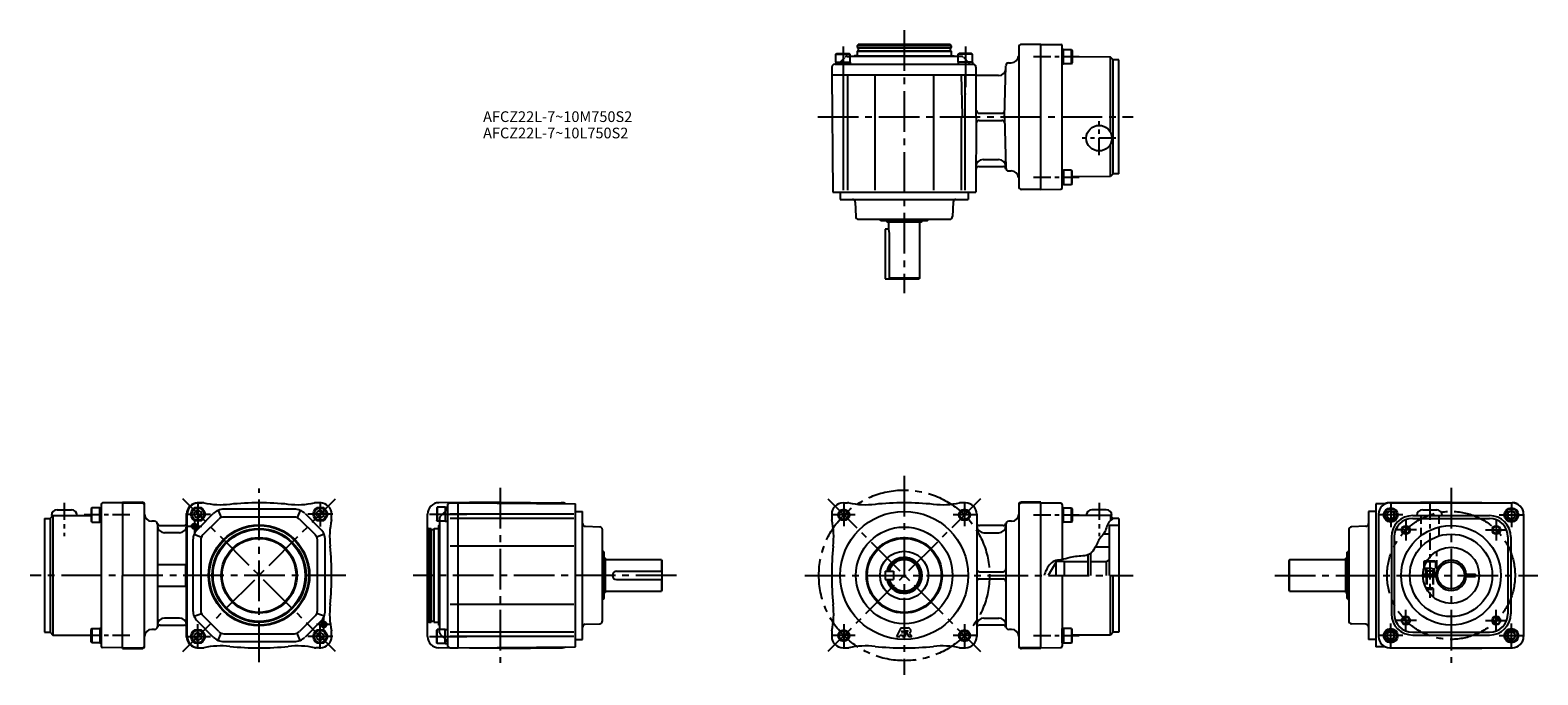
# Model space of a CAD drawing. Extents: x 44 to 1105, y 67 to 520.
import ezdxf

# ---------------------------------------------------------------- set-up
doc = ezdxf.new("R2010")
doc.units = 0
doc.header["$LTSCALE"] = 3
doc.header["$MEASUREMENT"] = 0
for name, pattern in [('CENS', [7, 4, -1, 1, -1]), ('HIDDEN3', [2.8575, 1.905, -0.9525]), ('SEKKEI_A2_', [14.2875, 9.525, -1.5875, 1.5875, -1.5875])]:
    doc.linetypes.add(name, pattern=pattern)
doc.layers.get('0').update_dxf_attribs({"linetype": 'CONTINUOUS'})
for name, color, linetype in [('CENTER', 3, 'SEKKEI_A2_'), ('HIDS', 1, 'HIDDEN3'), ('HOJO', 4, 'CONTINUOUS'), ('TITLE', 4, 'CONTINUOUS')]:
    doc.layers.add(name, color=color, linetype=linetype)
doc.styles.get("Standard").update_dxf_attribs({"font": 'simplex.shx', "bigfont": 'extfont.shx'})

msp = doc.modelspace()

# ---------------------------------------------------------------- linework, layer by layer
for p, q in [((626, 509), (626.6, 510)), ((692, 509), (626, 509)), ((626, 509), (626, 507.7)), ((691.4, 510), (626.6, 510)), ((692, 509), (691.4, 510)), ((692, 509), (692, 507.7)), ((755, 510), (741.5, 510)), ((755, 408), (755, 510)), ((755, 510), (769, 509.9)), ((770, 409.1), (770, 508.9)), ((611, 503.1), (611.7, 503.5)), ((611, 497.5), (611, 503.1)), ((611, 503.1), (621, 503.1)), ((611.7, 503.5), (620.3, 503.5)), ((621, 503.1), (620.3, 503.5)), ((621, 497.5), (621, 503.1)), ((697, 501.5), (621, 501.5)), ((624, 502), (623.5, 501.5)), ((624, 502), (694, 502)), ((626, 502), (624, 502)), ((626.2, 505.5), (626, 505.3)), ((626, 505.3), (692, 505.3)), ((626, 505.3), (626, 502)), ((626.2, 507.5), (691.8, 507.5)), ((626.2, 505.5), (691.8, 505.5)), ((626.7, 507.3), (626.7, 505.7)), ((691.3, 507.3), (691.3, 505.7)), ((691.8, 505.5), (692, 505.3)), ((692, 505.3), (692, 502)), ((694, 502), (694.5, 501.5)), ((697, 503.1), (697.7, 503.5)), ((707, 503.1), (697, 503.1)), ((697, 497.5), (697, 503.1)), ((706.3, 503.5), (697.7, 503.5)), ((707, 503.1), (706.3, 503.5)), ((707, 497.5), (707, 503.1)), ((739.5, 508), (739.5, 410)), ((771, 506.4), (770, 506.4)), ((770, 506.4), (770, 496.4)), ((771, 496.4), (771, 506.4)), ((771, 496.4), (771, 506.4)), ((771, 506.4), (776.6, 506.4)), ((776.6, 496.4), (776.6, 506.4)), ((776.6, 506.4), (777, 505.7)), ((777, 505.7), (777, 497.1)), ((804, 501), (777, 501.1)), ((804, 448.1), (804, 501)), ((806, 499), (804, 501)), ((806, 418.9), (806, 499)), ((810, 499), (806, 499)), ((810, 419), (810, 499)), ((608.1, 494), (608, 488.5)), ((608, 488.5), (709.5, 488.5)), ((608, 488.5), (709.5, 488.5)), ((608, 488.5), (608.7, 406)), ((610.1, 496), (707.4, 496)), ((611, 497.5), (621, 497.5)), ((611, 497.5), (611, 496)), ((616, 488), (616, 407.5)), ((619, 488), (619, 407.5)), ((621, 497.5), (621, 496)), ((638.4, 488), (638.4, 407.5)), ((679.5, 488), (679.5, 407.5)), ((707, 497.5), (697, 497.5)), ((697, 497.5), (697, 496)), ((699, 488.5), (699.7, 459.9)), ((701.7, 488.5), (701.7, 407.5)), ((707, 497.5), (707, 496)), ((709.4, 494), (709.4, 488.5)), ((709.7, 459), (709.5, 488.5)), ((710, 488), (709.5, 488.5)), ((725.4, 488), (710, 488)), ((729.5, 459), (730.4, 495)), ((732.4, 497), (734.3, 497)), ((770, 496.4), (771, 496.4)), ((776.6, 496.4), (771, 496.4)), ((776.6, 496.4), (777, 497.1)), ((699, 459), (699, 407.5)), ((700.7, 459), (709.7, 459)), ((700.7, 459), (700.7, 459)), ((709.7, 459), (709.3, 406)), ((711.7, 456.5), (727.6, 456.5)), ((711.8, 461.5), (727.6, 461.5)), ((729.5, 459), (730.4, 422.9)), ((804, 417), (804, 439.9)), ((714.4, 429), (725.4, 429)), ((711.4, 424), (728.6, 424)), ((732.4, 421), (734.3, 421)), ((770, 411.5), (770, 421.5)), ((770, 421.5), (771, 421.5)), ((771, 421.5), (771, 411.5)), ((771, 421.5), (771, 411.5)), ((776.6, 421.5), (771, 421.5)), ((776.6, 421.5), (777, 420.9)), ((776.6, 421.5), (776.6, 411.5)), ((777, 412.2), (777, 420.9)), ((804, 417), (777, 416.8)), ((806, 418.9), (804, 417)), ((810, 419), (806, 418.9)), ((608.7, 406), (709.3, 406)), ((614, 406), (614, 401)), ((704, 406), (704, 401)), ((755, 408), (741.5, 408)), ((755, 408), (769, 408.1)), ((771, 411.5), (770, 411.5)), ((771, 411.5), (776.6, 411.5)), ((776.6, 411.5), (777, 412.2)), ((614, 401), (704, 401)), ((624.6, 399), (624.9, 388.9)), ((693.4, 399), (693, 388.9)), ((626.9, 387), (691, 387)), ((642.3, 386.2), (642.2, 386.4)), ((675.2, 386), (642.8, 386)), ((647, 385), (646.4, 386)), ((671, 385), (647, 385)), ((648, 385), (648, 380)), ((670, 345.5), (670, 385)), ((671, 385), (671.6, 386)), ((675.6, 386.2), (675.7, 386.4)), ((645.5, 380), (645.5, 345)), ((648, 380), (645.5, 380)), ((648, 380), (648.4, 377)), ((648.4, 377), (648.4, 345)), ((645.5, 345), (669.5, 345)), ((670, 345.5), (648.4, 345.5)), ((670, 345.5), (669.5, 345)), ((63.4, 182.7), (73.4, 182.7)), ((87.8, 184.1), (87.4, 183.4)), ((87.4, 183.4), (87.4, 174.8)), ((87.8, 174.1), (87.8, 184.1)), ((93.4, 184.1), (87.8, 184.1)), ((93.4, 174.1), (93.4, 184.1)), ((93.4, 184.1), (94.4, 184.1)), ((93.4, 174.1), (93.4, 184.1)), ((94.4, 186.5), (94.4, 86.8)), ((94.4, 184.1), (94.4, 174.1)), ((109.4, 187.6), (95.4, 187.5)), ((109.4, 188.1), (109.4, 136.6)), ((109.4, 188.1), (122.9, 188.1)), ((109.4, 187.6), (122.9, 187.6)), ((124.9, 87.1), (124.9, 186.1)), ((162.4, 182.5), (159.9, 181.1)), ((159.9, 178.2), (159.9, 181.1)), ((165.4, 187.6), (162.4, 187.6)), ((162.4, 187.6), (165.4, 187.6)), ((162.4, 182.5), (164.9, 181.1)), ((164.9, 178.2), (164.9, 181.1)), ((176.6, 182.3), (178.7, 177.3)), ((230.2, 183.1), (180.6, 183.1)), ((234.2, 182.3), (232.1, 177.3)), ((248.4, 187.6), (245.4, 187.6)), ((248.4, 182.5), (245.9, 181.1)), ((245.9, 178.2), (245.9, 181.1)), ((248.4, 182.5), (250.9, 181.1)), ((250.9, 178.2), (250.9, 181.1)), ((330.7, 184.6), (330.3, 184)), ((330.3, 184), (330.3, 175.3)), ((330.7, 184.6), (330.7, 174.6)), ((336.3, 184.6), (330.7, 184.6)), ((374.8, 188.1), (331.8, 187.7)), ((336.3, 184.6), (336.3, 174.6)), ((336.3, 184.6), (337.8, 184.6)), ((337.8, 185.6), (337.8, 87.7)), ((339.8, 187.6), (345.3, 187.6)), ((345.3, 187.6), (427.8, 186.9)), ((345.3, 85.6), (345.3, 187.6)), ((345.3, 152.8), (345.3, 187.6)), ((374.8, 188.1), (417.9, 187.7)), ((427.8, 86.4), (427.8, 186.9)), ((427.8, 181.6), (432.8, 181.6)), ((432.8, 91.6), (432.8, 181.6)), ((616, 187.6), (619, 187.6)), ((702, 187.6), (699, 187.6)), ((739.5, 186.1), (739.5, 87.1)), ((755, 188.1), (741.5, 188.1)), ((755, 187.6), (741.5, 187.6)), ((755, 85.1), (755, 188.1)), ((755, 187.6), (769, 187.5)), ((770, 186.5), (770, 147.7)), ((771, 184.1), (770, 184.1)), ((770, 184.1), (770, 174.1)), ((771, 174.1), (771, 184.1)), ((771, 174.1), (771, 184.1)), ((771, 184.1), (776.6, 184.1)), ((776.6, 174.1), (776.6, 184.1)), ((776.6, 184.1), (777, 183.4)), ((777, 183.4), (777, 174.8)), ((801, 182.7), (791, 182.7)), ((985.5, 181.6), (985.5, 91.6)), ((990.5, 181.6), (985.5, 181.6)), ((997.1, 187), (990.5, 186.9)), ((990.5, 186.9), (990.5, 86.4)), ((1043.5, 188.1), (1000.4, 187.7)), ((1000.5, 187.6), (1086.5, 187.6)), ((1023.6, 182.7), (1033.4, 182.7)), ((1043.5, 188.1), (1086.6, 187.7)), ((54.4, 176.6), (58.4, 176.7)), ((54.4, 176.6), (54.4, 96.6)), ((58.4, 176.7), (60.4, 178.6)), ((58.4, 176.7), (58.4, 96.6)), ((59.4, 178.6), (87.4, 178.8)), ((60.4, 178.6), (60.4, 94.6)), ((87.8, 174.1), (87.4, 174.8)), ((87.8, 174.1), (93.4, 174.1)), ((94.4, 174.1), (93.4, 174.1)), ((131.9, 174.6), (129.9, 174.6)), ((133.9, 172.6), (133.9, 100.6)), ((135.8, 171.6), (152.4, 171.6)), ((154.4, 93.6), (154.4, 179.6)), ((154.4, 179.6), (154.4, 176.6)), ((154.9, 93.6), (154.9, 179.6)), ((159.9, 178.2), (162.4, 176.8)), ((162, 168.9), (173.2, 180.1)), ((164.9, 178.2), (162.4, 176.8)), ((165.9, 165), (177.1, 176.2)), ((230.2, 177.6), (180.6, 177.6)), ((233.8, 176.2), (245, 165)), ((237.7, 180.1), (248.8, 168.9)), ((245.9, 178.2), (248.4, 176.8)), ((250.9, 178.2), (248.4, 176.8)), ((256.4, 176.6), (256.4, 179.6)), ((323.8, 93.6), (323.8, 179.7)), ((324.8, 169.6), (323.8, 169.1)), ((324.8, 169.6), (324.8, 103.6)), ((324.8, 169.6), (326.1, 169.6)), ((328.3, 169.4), (328.5, 169.6)), ((328.5, 103.6), (328.5, 169.6)), ((328.5, 169.6), (331.8, 169.6)), ((330.7, 174.6), (330.3, 175.3)), ((336.3, 174.6), (330.7, 174.6)), ((331.8, 171.6), (332.3, 172.1)), ((331.8, 101.6), (331.8, 171.6)), ((332.3, 174.6), (332.3, 98.6)), ((336.3, 174.6), (337.8, 174.6)), ((345.3, 179.6), (339.8, 179.6)), ((345.3, 176.6), (339.8, 176.6)), ((426.8, 179.6), (345.3, 179.6)), ((426.8, 176.6), (345.3, 176.6)), ((434.8, 171.1), (444.9, 170.7)), ((608, 179.6), (608, 176.6)), ((710, 179.6), (710, 93.6)), ((728.6, 171.6), (712, 171.6)), ((730.5, 172.6), (730.5, 100.6)), ((734.5, 174.6), (732.5, 174.6)), ((770, 174.1), (771, 174.1)), ((776.6, 174.1), (771, 174.1)), ((776.6, 174.1), (777, 174.8)), ((805, 178.6), (777, 178.8)), ((810, 171.6), (803, 171.6)), ((803, 171.6), (803, 136.6)), ((803, 171.6), (803, 136.6)), ((804, 178.6), (804, 175.1)), ((806, 176.7), (804, 178.6)), ((806, 176.7), (806, 176.5)), ((810, 176.6), (806, 176.7)), ((810, 176.6), (810, 96.6)), ((983.6, 171.1), (973.4, 170.7)), ((992.5, 179.7), (992.5, 93.6)), ((1016.5, 178.6), (1070.5, 178.6)), ((1016.5, 176.6), (1070.5, 176.6)), ((1094.5, 179.7), (1094.5, 93.6)), ((149.4, 166.6), (138.9, 166.6)), ((158.9, 161.5), (158.9, 111.8)), ((159.7, 165.5), (164.8, 163.4)), ((164.4, 161.5), (164.4, 111.8)), ((251.1, 165.5), (246, 163.4)), ((246.4, 111.8), (246.4, 161.5)), ((251.9, 111.8), (251.9, 161.5)), ((323.8, 169.1), (323.8, 153.6)), ((326.3, 103.8), (326.3, 169.4)), ((326.5, 168.9), (328.1, 168.9)), ((328.3, 103.8), (328.3, 169.4)), ((446.8, 104.6), (446.8, 168.7)), ((715, 166.6), (725.5, 166.6)), ((803, 165.6), (799.1, 165.6)), ((971.5, 168.7), (971.5, 104.6)), ((1001.5, 163.6), (1001.5, 109.6)), ((1003.5, 163.6), (1003.5, 109.6)), ((1083.5, 163.6), (1083.5, 109.6)), ((1085.5, 163.6), (1085.5, 109.6)), ((345.3, 157.2), (339.8, 157.2)), ((426.8, 157.2), (345.3, 157.2)), ((447.6, 153.3), (447.4, 153.4)), ((447.8, 152.9), (447.8, 120.4)), ((448.8, 148.6), (447.8, 149.2)), ((448.8, 148.6), (448.8, 124.6)), ((788, 150.9), (788, 136.6)), ((790, 152), (790, 136.6)), ((803, 156.4), (793.2, 156.4)), ((803, 156.4), (803, 136.6)), ((803, 156.4), (803, 136.6)), ((969.5, 148.6), (970.5, 149.2)), ((969.5, 124.6), (969.5, 148.6)), ((970.5, 120.4), (970.5, 152.9)), ((970.8, 153.3), (970.9, 153.4)), ((133.9, 144.3), (154.4, 144.3)), ((153.9, 129), (153.9, 144.3)), ((488.3, 147.6), (448.8, 147.6)), ((456.8, 139.6), (488.8, 139.6)), ((488.3, 147.6), (488.8, 147.1)), ((488.3, 147.6), (488.3, 139.6)), ((488.8, 126.1), (488.8, 147.1)), ((645.5, 139.6), (645.5, 133.6)), ((645.5, 139.6), (651.5, 139.6)), ((651.5, 139.6), (651.5, 133.6)), ((712, 139.1), (728.5, 139.1)), ((765.5, 145.6), (760.3, 136.6)), ((771.5, 146.4), (765.5, 146.4)), ((765.5, 146.4), (765.5, 136.6)), ((771.5, 146.4), (771.5, 136.6)), ((788, 146.1), (771.5, 146.1)), ((801, 146.1), (790, 146.1)), ((803, 147.3), (801, 146.1)), ((801, 146.1), (801, 136.6)), ((930, 147.6), (929.5, 147.1)), ((929.5, 147.1), (929.5, 126.1)), ((930, 125.6), (930, 147.6)), ((969.5, 147.6), (930, 147.6)), ((1024.3, 146.3), (1024.8, 146.6)), ((1024.3, 146.3), (1024.3, 141.6)), ((1024.3, 146.3), (1026.3, 146.3)), ((1024.3, 141.6), (1024.4, 141.6)), ((1026.5, 146.6), (1024.8, 146.6)), ((109.4, 85.1), (109.4, 136.6)), ((133.9, 129), (154.4, 129)), ((456.8, 133.6), (488.8, 133.6)), ((488.3, 133.6), (488.3, 125.6)), ((645.5, 133.6), (651.5, 133.6)), ((712, 134.1), (728.5, 134.1)), ((770, 136.6), (770, 86.8)), ((804, 94.6), (804, 136.6)), ((806, 96.6), (806, 136.6)), ((1023.8, 137.4), (1034, 137.4)), ((1023.8, 135.9), (1034, 135.9)), ((1026, 137.4), (1026, 135.9)), ((1031, 137.4), (1031, 135.9)), ((1053, 137.4), (1060.7, 137.4)), ((1053, 135.9), (1060.7, 135.9)), ((1060.7, 135.9), (1060.7, 137.4)), ((323.8, 119.6), (323.8, 104.2)), ((447.6, 120), (447.4, 119.9)), ((448.8, 124.6), (447.8, 124.1)), ((448.8, 125.6), (488.3, 125.6)), ((488.8, 126.1), (488.3, 125.6)), ((930, 125.6), (929.5, 126.1)), ((930, 125.6), (969.5, 125.6)), ((969.5, 124.6), (970.5, 124.1)), ((970.8, 120), (970.9, 119.9)), ((149.4, 106.6), (138.9, 106.6)), ((159.7, 107.8), (164.8, 109.9)), ((177.1, 97.1), (165.9, 108.3)), ((245, 108.3), (233.8, 97.1)), ((251.1, 107.8), (246, 109.9)), ((345.3, 116.1), (339.8, 116.1)), ((426.8, 116.1), (345.3, 116.1)), ((715, 106.6), (725.5, 106.6)), ((54.4, 96.6), (58.4, 96.6)), ((58.4, 96.6), (60.4, 94.6)), ((87.8, 99.2), (87.4, 98.5)), ((87.4, 89.9), (87.4, 98.5)), ((87.8, 99.2), (87.8, 89.2)), ((87.8, 99.2), (93.4, 99.2)), ((93.4, 99.2), (93.4, 89.2)), ((94.4, 99.2), (93.4, 99.2)), ((93.4, 99.2), (93.4, 89.2)), ((94.4, 89.2), (94.4, 99.2)), ((131.9, 98.6), (129.9, 98.6)), ((135.8, 101.6), (152.4, 101.6)), ((154.4, 96.6), (154.4, 93.6)), ((162.4, 96.5), (159.9, 95.1)), ((173.2, 93.2), (162, 104.4)), ((162.4, 96.5), (164.9, 95.1)), ((176.6, 90.9), (178.7, 96)), ((180.6, 95.6), (230.2, 95.6)), ((234.2, 90.9), (232.1, 96)), ((248.8, 104.4), (237.7, 93.2)), ((248.4, 96.5), (245.9, 95.1)), ((248.4, 96.5), (250.9, 95.1)), ((256.4, 93.6), (256.4, 96.6)), ((324.8, 103.6), (323.8, 104.2)), ((324.8, 103.6), (326.1, 103.6)), ((326.5, 104.3), (328.1, 104.3)), ((328.3, 103.8), (328.5, 103.6)), ((328.5, 103.6), (331.8, 103.6)), ((330.7, 98.6), (330.3, 98)), ((330.3, 89.3), (330.3, 98)), ((336.3, 98.6), (330.7, 98.6)), ((330.7, 88.6), (330.7, 98.6)), ((331.8, 103.6), (331.8, 101.6)), ((331.8, 101.6), (332.3, 101.1)), ((336.3, 88.6), (336.3, 98.6)), ((336.3, 98.6), (337.8, 98.6)), ((345.3, 96.6), (339.8, 96.6)), ((426.8, 96.6), (345.3, 96.6)), ((434.8, 102.2), (444.9, 102.6)), ((608, 96.6), (608, 93.6)), ((656.6, 99.6), (653.6, 93.6)), ((656.6, 99.6), (661.6, 99.6)), ((657.8, 97.6), (657.2, 96.5)), ((657.2, 96.5), (657.8, 96.5)), ((657.8, 97.6), (657.8, 96.5)), ((659.6, 97.6), (659.6, 93.6)), ((659.6, 97.6), (661.5, 97.6)), ((659.8, 97.4), (661.5, 97.4)), ((659.8, 97.4), (662.2, 93.6)), ((662.8, 96), (664.3, 93.6)), ((728.6, 101.6), (712, 101.6)), ((734.5, 98.6), (732.5, 98.6)), ((770, 89.2), (770, 99.2)), ((770, 99.2), (771, 99.2)), ((771, 99.2), (771, 89.2)), ((771, 99.2), (771, 89.2)), ((776.6, 99.2), (771, 99.2)), ((776.6, 99.2), (777, 98.5)), ((776.6, 99.2), (776.6, 89.2)), ((777, 89.9), (777, 98.5)), ((806, 96.6), (804, 94.6)), ((810, 96.6), (806, 96.6)), ((983.6, 102.2), (973.4, 102.6)), ((1016.5, 96.6), (1070.5, 96.6)), ((60.4, 94.6), (87.4, 94.5)), ((87.8, 89.2), (87.4, 89.9)), ((93.4, 89.2), (87.8, 89.2)), ((93.4, 89.2), (94.4, 89.2)), ((109.4, 85.6), (95.4, 85.8)), ((109.4, 85.6), (122.9, 85.6)), ((109.4, 85.1), (122.9, 85.1)), ((159.9, 92.2), (159.9, 95.1)), ((159.9, 92.2), (162.4, 90.8)), ((164.9, 92.2), (162.4, 90.8)), ((162.4, 85.6), (165.4, 85.6)), ((162.4, 85.6), (165.4, 85.6)), ((164.9, 92.2), (164.9, 95.1)), ((180.6, 90.1), (230.2, 90.1)), ((248.4, 85.6), (245.4, 85.6)), ((245.9, 92.2), (245.9, 95.1)), ((245.9, 92.2), (248.4, 90.8)), ((250.9, 92.2), (248.4, 90.8)), ((250.9, 92.2), (250.9, 95.1)), ((330.7, 88.6), (330.3, 89.3)), ((336.3, 88.6), (330.7, 88.6)), ((374.8, 85.1), (331.8, 85.6)), ((336.3, 88.6), (337.8, 88.6)), ((345.3, 93.6), (339.8, 93.6)), ((339.8, 85.7), (345.3, 85.6)), ((426.8, 93.6), (345.3, 93.6)), ((345.3, 85.6), (427.8, 86.4)), ((374.8, 85.1), (417.9, 85.6)), ((427.8, 91.6), (432.8, 91.6)), ((616, 85.6), (619, 85.6)), ((653.6, 93.6), (655.8, 93.6)), ((656.2, 94.5), (655.8, 93.6)), ((656.2, 94.5), (657.8, 94.5)), ((657.8, 94.5), (657.8, 93.6)), ((657.8, 93.6), (659.6, 93.6)), ((662.2, 93.6), (664.3, 93.6)), ((699, 85.6), (702, 85.6)), ((755, 85.6), (741.5, 85.6)), ((755, 85.1), (741.5, 85.1)), ((755, 85.6), (769, 85.8)), ((771, 89.2), (770, 89.2)), ((771, 89.2), (776.6, 89.2)), ((776.6, 89.2), (777, 89.9)), ((804, 94.6), (777, 94.5)), ((990.5, 91.6), (985.5, 91.6)), ((997.1, 86.3), (990.5, 86.4)), ((1043.5, 85.1), (1000.4, 85.6)), ((1000.5, 85.6), (1086.5, 85.6)), ((1016.5, 94.6), (1070.5, 94.6)), ((1043.5, 85.1), (1086.6, 85.6))]:
    msp.add_line(p, q)
for points in [[(1003.6, 180.5), (1001.1, 182), (998.6, 180.5), (998.6, 177.6), (1001.1, 176.2), (1003.6, 177.6)], [(1088.4, 180.5), (1085.9, 182), (1083.4, 180.5), (1083.4, 177.6), (1085.9, 176.2), (1088.4, 177.6)], [(1003.6, 95.7), (1001.1, 97.1), (998.6, 95.7), (998.6, 92.8), (1001.1, 91.3), (1003.6, 92.8)], [(1088.4, 95.7), (1085.9, 97.1), (1083.4, 95.7), (1083.4, 92.8), (1085.9, 91.3), (1088.4, 92.8)]]:
    msp.add_lwpolyline(points, close=True)
for centre, radius in [((796, 444), 9), ((162.4, 179.6), 5), ((162.4, 179.6), 4.31), ((248.4, 179.6), 5), ((248.4, 179.6), 4.31), ((616.5, 179.1), 3.2), ((659, 136.6), 45), ((701.4, 179.1), 3.2), ((1001.1, 179.1), 5), ((1001.1, 179.1), 4.31), ((1001.1, 179.1), 2.89), ((1085.9, 179.1), 5), ((1085.9, 179.1), 4.31), ((1085.9, 179.1), 2.89), ((159.9, 171.1), 1.6), ((205.4, 136.6), 35.5), ((205.4, 136.6), 35), ((205.4, 136.6), 33), ((659, 136.6), 34), ((1043.5, 136.6), 35), ((1011.7, 168.5), 2.5), ((1075.3, 168.5), 2.5), ((205.4, 136.6), 32.4), ((205.4, 136.6), 26.6), ((205.4, 136.6), 26), ((659, 136.6), 26.6), ((659, 136.6), 26), ((1043.5, 136.6), 29), ((659, 136.6), 17), ((1043.5, 136.6), 19.8), ((1043.5, 136.6), 9.5), ((1011.7, 104.8), 2.5), ((1075.3, 104.8), 2.5), ((162.4, 93.6), 5), ((162.4, 93.6), 4.31), ((248.4, 93.6), 5), ((248.4, 93.6), 4.31), ((250.9, 102.1), 1.6), ((616.5, 94.2), 3.2), ((701.4, 94.2), 3.2), ((1001.1, 94.2), 5), ((1001.1, 94.2), 4.31), ((1001.1, 94.2), 2.89), ((1085.9, 94.2), 5), ((1085.9, 94.2), 4.31), ((1085.9, 94.2), 2.89)]:
    msp.add_circle(centre, radius)
for centre, radius, start, end in [((741.5, 508), 2, 90, 180), ((769, 508.9), 1, 0, 89.5), ((626.2, 507.7), 0.2, 180, 270), ((626.5, 507.3), 0.2, 0, 90), ((626.5, 505.7), 0.2, 270, 0), ((691.5, 507.3), 0.2, 90, 180), ((691.5, 505.7), 0.2, 180, 270), ((691.8, 507.7), 0.2, 270, 0), ((734.3, 502), 5, 270, 358.5), ((610.1, 494), 2, 90, 178.5), ((707.4, 494), 2, 0.5, 90), ((725.4, 493), 5, 270, 358.5), ((732.4, 495), 2, 90, 178.5), ((700.7, 460), 1, 181.5, 270), ((711.7, 454.5), 2, 90, 179.5), ((711.8, 463.5), 2, 179.5, 270), ((727.6, 463.5), 2, 270, 358.5), ((727.6, 454.5), 2, 1.5, 90), ((714.4, 424), 5, 90, 179.5), ((725.4, 424), 5, 1.5, 90), ((711.4, 422), 2, 90, 179.5), ((728.6, 422), 2, 14.4775, 90), ((732.4, 423), 2, 181.5, 270), ((734.3, 416), 5, 1.5, 90), ((741.5, 410), 2, 180, 270), ((769, 409.1), 1, 270.5, 0), ((622.6, 399), 2, 2, 90), ((695.4, 399), 2, 90, 178), ((626.9, 389), 2, 182, 270), ((644, 387.4), 2, 191.5907, 210), ((642.8, 386.5), 0.5, 210, 270), ((675.2, 386.5), 0.5, 270, 330), ((674, 387.4), 2, 330, 348.4093), ((691, 389), 2, 270, 358), ((63.4, 178.7), 4, 90.33, 180.33), ((73.4, 178.7), 4, 0.33, 90.33), ((95.4, 186.5), 1, 90.5, 180), ((122.9, 186.1), 2, 0, 90), ((122.9, 185.6), 2, 0, 90), ((162.4, 179.6), 8, 90, 180), ((162.4, 179.6), 8, 90, 180), ((162.9, 179.6), 8, 90, 180), ((165.4, 182.6), 5, 78.1949, 90), ((165.4, 182.6), 5, 78.1949, 90), ((178.7, 246.3), 60, 258.1949, 275.8947), ((180.6, 172.6), 10.5, 90, 135), ((205.4, -12.4), 200, 84.1053, 95.8947), ((232.1, 246.3), 60, 264.1053, 281.8051), ((230.2, 172.6), 10.5, 45, 90), ((245.4, 182.6), 5, 90, 101.8051), ((248.4, 179.6), 8, 0, 90), ((331.8, 179.7), 8, 90.5617, 180), ((339.8, 185.6), 2, 90.5, 180), ((417.8, 179.7), 8, 65.0852, 89.4383), ((616, 179.6), 8, 90, 180), ((619, 182.6), 5, 78.1949, 90), ((632.3, 246.3), 60, 258.1949, 275.8947), ((659, -12.4), 200, 84.1053, 95.8947), ((685.7, 246.3), 60, 264.1053, 281.8051), ((699, 182.6), 5, 90, 101.8051), ((702, 179.6), 8, 0, 90), ((741.5, 186.1), 2, 90, 180), ((741.5, 185.6), 2, 90, 180), ((769, 186.5), 1, 0, 89.5), ((791, 178.7), 4, 89.67, 179.67), ((801, 178.7), 4, 359.67, 89.67), ((1000.5, 179.7), 8, 90.5617, 180), ((1000.5, 179.6), 8, 90, 180), ((1023.6, 178.5), 4.25, 90, 177.6438), ((1033.1, 178.5), 4.25, 2.3562, 90), ((1086.5, 179.6), 8, 0, 90), ((1086.5, 179.7), 8, 0, 89.4383), ((129.9, 179.6), 5, 180, 270), ((131.9, 172.6), 2, 0, 90), ((135.8, 173.6), 2, 194.4775, 270), ((138.9, 171.6), 5, 180, 270), ((149.4, 171.6), 5, 270, 0), ((152.4, 173.6), 2, 270, 0), ((180.6, 172.6), 5, 90, 135), ((230.2, 172.6), 5, 45, 90), ((315, 163.3), 60, 168.1949, 185.8947), ((251.4, 176.6), 5, 348.1949, 0), ((326.1, 169.4), 0.2, 0, 90), ((434.8, 173.1), 2, 180, 268), ((444.8, 168.7), 2, 0, 0), ((444.8, 168.7), 2, 0, 88), ((613, 176.6), 5, 180, 191.8051), ((549.4, 163.3), 60, 354.1053, 11.8051), ((712, 173.6), 2, 180, 270), ((715, 171.6), 5, 180, 270), ((725.5, 171.6), 5, 270, 0), ((728.6, 173.6), 2, 270, 345.5225), ((732.5, 172.6), 2, 90, 180), ((734.5, 179.6), 5, 270, 0), ((973.5, 168.7), 2, 92, 180), ((983.5, 173.1), 2, 272, 0), ((1016.5, 163.6), 15, 90, 180), ((1016.5, 163.6), 13, 90, 180), ((1070.5, 163.6), 15, 0, 90), ((1070.5, 163.6), 13, 0, 90), ((169.4, 161.5), 10.5, 135, 180), ((169.4, 161.5), 5, 135, 180), ((241.4, 161.5), 5, 0, 45), ((241.4, 161.5), 10.5, 0, 45), ((326.5, 169.1), 0.2, 180, 270), ((328.1, 169.1), 0.2, 270, 0), ((56.4, 136.6), 200, 354.1053, 5.8947), ((446.4, 151.6), 2, 60, 78.4093), ((447.3, 152.9), 0.5, 0, 60), ((808, 136.6), 200, 174.1053, 185.8947), ((659, 136.6), 12.6, 193.7994, 166.2006), ((659, 136.6), 12, 194.4775, 165.5225), ((971, 152.9), 0.5, 120, 180), ((971.9, 151.6), 2, 101.5907, 120), ((456.8, 136.6), 3, 90, 270), ((659, 136.6), 11, 195.8265, 164.1735), ((712, 141.1), 2, 180, 270), ((728.5, 141.1), 2, 270, 0), ((1043.5, 136.6), 10.7, 4.0365, 175.9635), ((712, 132.1), 2, 90, 180), ((728.5, 132.1), 2, 0, 90), ((1043.5, 136.6), 10.7, 184.0365, 355.9635), ((446.4, 121.6), 2, 281.5907, 300), ((447.3, 120.4), 0.5, 300, 0), ((971, 120.4), 0.5, 180, 240), ((971.9, 121.6), 2, 240, 258.4093), ((138.9, 101.6), 5, 90, 180), ((149.4, 101.6), 5, 0, 90), ((169.4, 111.8), 10.5, 180, 225), ((169.4, 111.8), 5, 180, 225), ((241.4, 111.8), 5, 315, 0), ((241.4, 111.8), 10.5, 315, 0), ((315, 109.9), 60, 174.1053, 191.8051), ((549.4, 109.9), 60, 348.1949, 5.8947), ((715, 101.6), 5, 90, 180), ((725.5, 101.6), 5, 0, 90), ((1016.5, 109.6), 15, 180, 270), ((1016.5, 109.6), 13, 180, 270), ((1070.5, 109.6), 15, 270, 0), ((1070.5, 109.6), 13, 270, 0), ((129.9, 93.6), 5, 90, 180), ((131.9, 100.6), 2, 270, 0), ((135.8, 99.6), 2, 90, 165.5225), ((152.4, 99.6), 2, 0, 90), ((180.6, 100.6), 5, 225, 270), ((230.2, 100.6), 5, 270, 315), ((251.4, 96.6), 5, 0, 11.8051), ((326.1, 103.8), 0.2, 270, 360), ((326.5, 104.1), 0.2, 90, 180), ((328.1, 104.1), 0.2, 0, 90), ((434.8, 100.2), 2, 92, 180), ((444.8, 104.6), 2, 272, 0), ((613, 96.6), 5, 168.1949, 180), ((661.5, 97.5), 0.128, 270, 90), ((661.6, 97.6), 2.04, 307.519, 90), ((712, 99.6), 2, 90, 180), ((728.6, 99.6), 2, 14.4775, 90), ((732.5, 100.6), 2, 180, 270), ((734.5, 93.6), 5, 0, 90), ((973.5, 104.6), 2, 180, 268), ((983.5, 100.2), 2, 0, 88), ((95.4, 86.8), 1, 180, 269.5), ((122.9, 87.6), 2, 270, 0), ((122.9, 87.1), 2, 270, 0), ((162.4, 93.6), 8, 180, 270), ((162.4, 93.6), 8, 180, 270), ((162.9, 93.6), 8, 180, 270), ((165.4, 90.6), 5, 270, 281.8051), ((165.4, 90.6), 5, 270, 281.8051), ((178.7, 27), 60, 84.1053, 101.8051), ((180.6, 100.6), 10.5, 225, 270), ((205.4, 285.6), 200, 264.1053, 275.8947), ((232.1, 27), 60, 78.1949, 95.8947), ((230.2, 100.6), 10.5, 270, 315), ((245.4, 90.6), 5, 258.1949, 270), ((248.4, 93.6), 8, 270, 0), ((331.8, 93.6), 8, 180, 269.4383), ((339.8, 87.7), 2, 180, 269.5), ((417.8, 93.6), 8, 270.5617, 294.9148), ((616, 93.6), 8, 180, 270), ((619, 90.6), 5, 270, 281.8051), ((632.3, 27), 60, 84.1053, 101.8051), ((659, 285.6), 200, 264.1053, 275.8947), ((685.7, 27), 60, 78.1949, 95.8947), ((699, 90.6), 5, 258.1949, 270), ((702, 93.6), 8, 270, 0), ((741.5, 87.6), 2, 180, 270), ((741.5, 87.1), 2, 180, 270), ((769, 86.8), 1, 270.5, 0), ((1000.5, 93.6), 8, 180, 269.4383), ((1000.5, 93.6), 8, 180, 270), ((1086.5, 93.6), 8, 270, 0), ((1086.5, 93.6), 8, 270.5617, 0)]:
    msp.add_arc(centre, radius, start, end)
at = {"layer": 'CENTER'}
for p, q in [((659, 520), (659, 335)), ((616, 508.5), (616, 474.9)), ((702, 508.5), (702, 474.9)), ((598.2, 459), (820, 459)), ((659, 206.6), (659, 66.6)), ((205.4, 75.6), (205.4, 197.6)), ((374.8, 198.1), (374.8, 75.1)), ((1043.5, 198.1), (1043.5, 75.1)), ((151.8, 83), (259, 190.3)), ((259, 83), (151.8, 190.3)), ((162.4, 188.4), (162.4, 170.9)), ((248.4, 188.4), (248.4, 170.9)), ((712.6, 190.3), (605.4, 83)), ((605.4, 190.3), (712.6, 83)), ((616.5, 187.1), (616.5, 171.1)), ((701.4, 187.1), (701.4, 171.1)), ((1001.1, 187.6), (1001.1, 170.6)), ((1085.9, 187.6), (1085.9, 170.6)), ((153.7, 179.6), (171.2, 179.6)), ((154.7, 171.1), (165.1, 171.1)), ((159.9, 176.3), (159.9, 166)), ((257.2, 179.6), (239.7, 179.6)), ((325.3, 179.6), (351.4, 179.6)), ((624.5, 179.1), (608.5, 179.1)), ((709.4, 179.1), (693.4, 179.1)), ((1009.6, 179.1), (992.6, 179.1)), ((1011.7, 176), (1011.7, 161)), ((1075.3, 176), (1075.3, 161)), ((1077.4, 179.1), (1094.4, 179.1)), ((1019.2, 168.5), (1004.2, 168.5)), ((1067.8, 168.5), (1082.8, 168.5)), ((266.4, 136.6), (44.4, 136.6)), ((498.8, 136.6), (313.8, 136.6)), ((589, 136.6), (820, 136.6)), ((919.5, 136.6), (1104.5, 136.6)), ((250.9, 97), (250.9, 107.3)), ((1011.7, 97.3), (1011.7, 112.3)), ((1075.3, 97.3), (1075.3, 112.3)), ((162.4, 84.9), (162.4, 102.4)), ((256.1, 102.1), (245.7, 102.1)), ((248.4, 84.9), (248.4, 102.4)), ((616.5, 102.2), (616.5, 86.2)), ((701.4, 102.2), (701.4, 86.2)), ((1001.1, 85.7), (1001.1, 102.7)), ((1019.2, 104.8), (1004.2, 104.8)), ((1067.8, 104.8), (1082.8, 104.8)), ((1085.9, 85.7), (1085.9, 102.7)), ((153.7, 93.6), (171.2, 93.6)), ((257.2, 93.6), (239.7, 93.6)), ((325.3, 93.6), (351.4, 93.6)), ((624.5, 94.2), (608.5, 94.2)), ((709.4, 94.2), (693.4, 94.2)), ((1009.6, 94.2), (992.6, 94.2)), ((1077.4, 94.2), (1094.4, 94.2))]:
    msp.add_line(p, q, dxfattribs=at)
at = {"layer": 'CENTER', "linetype": 'CENS'}
for p, q in [((750, 501.4), (782, 501.4)), ((796, 432.1), (796, 455.9)), ((807.9, 444), (784.1, 444)), ((750, 416.5), (782, 416.5)), ((68.4, 187.6), (68.4, 164.2)), ((796, 187.6), (796, 164.2)), ((1028.5, 187.6), (1028.5, 120.8)), ((114.4, 179.1), (82.4, 179.1)), ((750, 179.1), (782, 179.1)), ((114.4, 94.2), (82.4, 94.2)), ((750, 94.2), (782, 94.2))]:
    msp.add_line(p, q, dxfattribs=at)
at = {"layer": 'CENTER'}
for centre, radius in [((659, 136.6), 60), ((1043.5, 136.6), 45)]:
    msp.add_circle(centre, radius, dxfattribs=at)
at = {"layer": 'HIDS'}
for p, q in [((613.1, 496.6), (617.4, 500.9)), ((618.8, 501.5), (621, 501.5)), ((699.1, 501.5), (697, 501.5)), ((704.9, 496.6), (700.6, 500.9)), ((337.3, 182.6), (332.9, 178.2)), ((332.3, 176.8), (332.3, 174.6)), ((1022.3, 178.6), (1022.3, 156.4)), ((1034.8, 178.6), (1034.8, 164.3)), ((1033.5, 141.6), (1033.5, 153.7)), ((1024.4, 141.6), (1033.5, 141.6)), ((1025.5, 141.6), (1025.5, 137.4)), ((1026, 141.6), (1026, 137.4)), ((1026, 141.6), (1026.4, 139.6)), ((1031, 139.6), (1026, 139.6)), ((1026.3, 146.3), (1032.8, 146.3)), ((1026.4, 139.6), (1026.4, 137.4)), ((1032.2, 146.6), (1026.5, 146.6)), ((1031, 141.6), (1030.6, 139.6)), ((1030.6, 139.6), (1030.6, 137.4)), ((1031, 141.6), (1031, 137.4)), ((1031.5, 141.6), (1031.5, 137.4)), ((1032.2, 146.6), (1032.8, 146.3)), ((1032.8, 141.6), (1032.8, 146.3)), ((1026, 135.9), (1026, 127.5)), ((1026, 135.9), (1026, 127.6)), ((1026, 127.6), (1027, 126.6)), ((1031, 127.6), (1026, 127.6)), ((1026.4, 135.9), (1026.4, 126.7)), ((1026.4, 135.9), (1026.4, 127.2)), ((1031, 127.6), (1030, 126.6)), ((1030.6, 135.9), (1030.6, 127.2)), ((1031, 135.9), (1031, 121.4)), ((1030, 126.6), (1027, 126.6)), ((332.3, 96.5), (332.3, 98.6)), ((337.3, 90.7), (332.9, 95.1))]:
    msp.add_line(p, q, dxfattribs=at)
for centre, start, end in [((618.8, 499.5), 90, 135), ((699.1, 499.5), 45, 90), ((611.6, 498), 270, 315), ((706.3, 498), 225, 270), ((335.8, 184), 315, 0), ((334.3, 176.8), 135, 180), ((334.3, 96.5), 180, 225), ((335.8, 89.3), 0, 45)]:
    msp.add_arc(centre, 2, start, end, dxfattribs=at)
at = {"layer": 'HOJO'}
for p, q in [((1026.4, 137.4), (1026.4, 135.9)), ((1030.6, 137.4), (1030.6, 135.9))]:
    msp.add_line(p, q, dxfattribs=at)
for centre, radius in [((616.5, 179.1), 4), ((701.4, 179.1), 4), ((159.9, 171.1), 2), ((1011.7, 168.5), 3), ((1075.3, 168.5), 3), ((1011.7, 104.8), 3), ((1075.3, 104.8), 3), ((250.9, 102.1), 2), ((616.5, 94.2), 4), ((701.4, 94.2), 4)]:
    msp.add_circle(centre, radius, dxfattribs=at)
msp.add_open_spline([(806.3, 176.7), (804.9, 175.9), (802.5, 174.3), (801.1, 169.8), (800, 166.4), (796.5, 162.8), (794.8, 159.2), (792.9, 155.7), (789.5, 150.1), (781.9, 150.3), (775.2, 149.1), (769.9, 147.4), (762.9, 147.1), (759.2, 141.6), (757.8, 137.8), (757.4, 136.6)], degree=3, knots=[1.221332, 1.221332, 1.221332, 1.221332, 5.647386, 9.759277, 14.596384, 18.638606, 22.25598, 26.578195, 31.003324, 40.393372, 45.498993, 52.027188, 57.170417, 65.634494, 69.361161, 69.361161, 69.361161, 69.361161], dxfattribs=at)

# ---------------------------------------------------------------- texts
at = {"layer": 'TITLE'}
for s, p in [('AFCZ22L-7~10M750S2', (362.9, 455.4)), ('AFCZ22L-7~10L750S2', (362.9, 443.9))]:
    msp.add_text(s, height=7.5, dxfattribs=at).set_placement(p)

doc.saveas('drawing.dxf')
